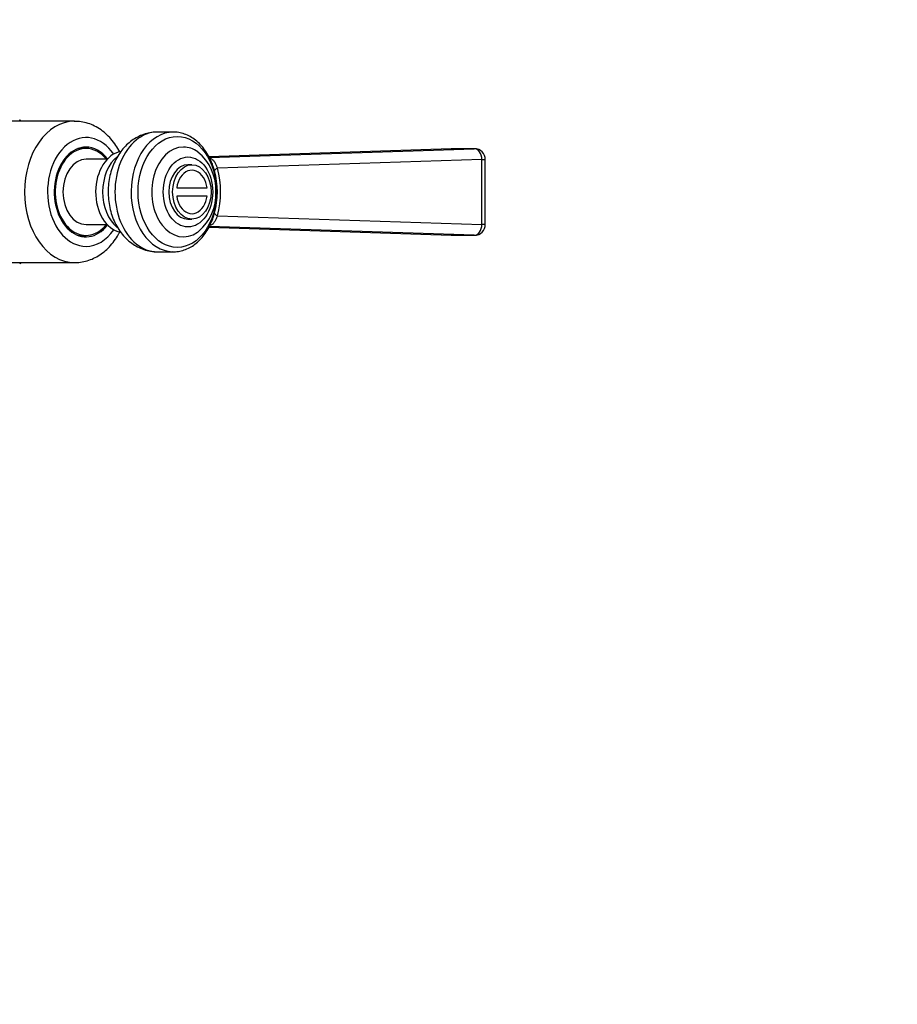
# Model space of a CAD drawing. Units: millimetres. Extents: x 0 to 1182, y 0 to 1776.
# Drawn here: x 668 to 830, y 401 to 582 of the extents above; entities that cross this region are included whole.
import ezdxf
from ezdxf import colors
from ezdxf.entities.mleader import LeaderData, LeaderLine
from ezdxf.math import Vec2, Vec3

# ---------------------------------------------------------------- set-up
doc = ezdxf.new("R2010")
doc.units = ezdxf.units.MM
doc.layers.add('DV2_Défaut', color=7, linetype='Continuous')
doc.layers.add('Défaut', color=7, linetype='Continuous')

# ---------------------------------------------------------------- blocks, each defined once
blk = doc.blocks.new('_DOT')
at = {"color": 0}
blk.add_line((0, 0), (-1, 0), dxfattribs=at)
at = {"color": 0, "const_width": 0.333}
blk.add_lwpolyline([(-0.1665, 0, 1), (0.1665, 0, 1)], format="xyb", close=True, dxfattribs=at)
blk = doc.blocks.new('SE1')
at = {"layer": 'DV2_Défaut', "color": 7, "linetype": 'Continuous'}
for p, q in [((678.43, 563.39), (664.5, 563.39)), ((696.61, 561.39), (693.65, 561.39)), ((680.55, 558.39), (679.49, 558.39)), ((747.69, 558.34), (703.15, 556.85)), ((747.66, 558.34), (703.15, 556.85)), ((703.21, 556.75), (751.9, 558.34)), ((751.9, 558.34), (747.69, 558.34)), ((751.93, 558.34), (747.73, 558.34)), ((684.44, 556.39), (680.55, 556.39)), ((753.31, 556.34), (704.7, 554.76)), ((753.31, 544.43), (753.31, 556.34)), ((753.31, 556.34), (753.93, 556.34)), ((753.93, 544.43), (753.93, 556.34)), ((700, 555.39), (699.29, 555.39)), ((697.22, 551.14), (702.82, 551.14)), ((702.82, 549.64), (697.22, 549.64)), ((699.29, 545.39), (700, 545.39)), ((704.7, 546.02), (753.31, 544.43)), ((680.55, 544.39), (684.44, 544.39)), ((703.15, 543.92), (747.69, 542.43)), ((703.15, 543.92), (747.66, 542.44)), ((751.9, 542.43), (703.21, 544.02)), ((753.93, 544.43), (753.31, 544.43)), ((679.49, 542.39), (680.55, 542.39)), ((747.69, 542.43), (751.9, 542.43)), ((747.73, 542.43), (751.93, 542.43)), ((693.65, 539.39), (696.61, 539.39)), ((664.5, 537.39), (678.43, 537.39))]:
    blk.add_line(p, q, dxfattribs=at)
for centre, radius, start, end in [((695.47, 550.75), 8.96, 357.6683, 51.0569), ((751.93, 556.34), 2, 0, 90), ((689.94, 550.39), 14.75, 344.5927, 15.4073), ((688.76, 550.39), 16.53, 344.6711, 15.3289), ((697.88, 550.39), 5, 8.6269, 31.9481), ((695.4, 550.04), 9.03, 310.6968, 2.2064), ((697.88, 550.39), 5, 328.0519, 351.3731), ((751.93, 544.43), 2, 270, 0)]:
    blk.add_arc(centre, radius, start, end, dxfattribs=at)
for centre, major_axis, ratio, start_param, end_param in [((678.43, 550.39), (0, -13), 0.707107, 3.144667, 6.283185), ((680.55, 550.39), (0, -10), 0.707107, 2.33959, 6.283185), ((693.65, 550.39), (0, 11), 0.707107, 0, 3.141593), ((696.61, 550.39), (0, 11), 0.707107, 0, 3.119477), ((696.61, 550.39), (0, 11), 0.707107, -0.014729, 0), ((680.55, 550.39), (0, 8.25), 0.707107, 0, 3.886157), ((680.55, 550.39), (0, 8), 0.707107, 0, 3.864327), ((679.49, 550.39), (0, 8), 0.707107, 0, 0.075593), ((679.49, 550.39), (0, 8.15), 0.707107, 6.090898, 6.258234), ((680.55, 550.39), (0, 8.25), 0.707107, 5.538621, 6.283185), ((680.55, 550.39), (0, 8), 0.707107, 5.560451, 6.283185), ((687.62, 550.39), (0, 7.5), 0.707107, 0.122849, 2.997506), ((698.46, 550.39), (0, 8.25), 0.707107, 0, 3.599906), ((698.46, 550.39), (0, 8.25), 0.707107, 5.813446, 6.283185), ((747.73, 556.34), (0.07, -2), 0.706909, 3.117958, 3.141593), ((747.73, 556.34), (0, -2), 0.707107, 3.141593, 3.165234), ((751.93, 556.34), (0.07, -2), 0.687404, 1.548422, 3.118575), ((751.93, 556.34), (0, -2), 0.707107, 3.141593, 3.165234), ((680.55, 550.39), (0, -6), 0.707107, 3.141593, 6.283185), ((688.91, 550.39), (0, 7.5), 0.707107, 0.512524, 2.621226), ((699.29, 550.39), (0, -5), 0.707107, 3.141593, 6.283185), ((700, 550.39), (0, -4), 0.707107, 2.293531, 4.523773), ((706.08, 554.76), (-1.93, -0.54), 0.246251, 5.436387, 6.119201), ((700, 550.39), (0, 4), 0.707107, 1.759413, 3.989655), ((706.08, 546.02), (-1.93, 0.54), 0.246251, 0.163984, 0.846798), ((680.55, 550.39), (0, -10), 0.707107, 0, 0.802003), ((698.46, 550.39), (0, 8.25), 0.707107, 3.599906, 3.645121), ((751.93, 544.43), (-0.07, -2), 0.687404, 0.023018, 1.59317), ((679.49, 550.39), (0, 8), 0.707107, 3.066, 3.141593), ((679.49, 550.39), (0, 8.15), 0.707107, 3.166544, 3.33388), ((747.73, 544.43), (0.07, 2), 0.706909, 3.141593, 3.165228), ((747.73, 544.43), (0, 2), 0.707107, 3.117951, 3.141593), ((751.93, 544.43), (0, 2), 0.707107, 3.117951, 3.141593), ((696.61, 550.39), (0, 11), 0.707107, 3.119477, 3.141593)]:
    blk.add_ellipse(centre, major_axis=major_axis, ratio=ratio, start_param=start_param, end_param=end_param, dxfattribs=at)
for centre, major_axis in [((697.33, 550.39), (0, 10.2)), ((699.29, 550.39), (0, -6.43)), ((700, 550.39), (0, -5))]:
    blk.add_ellipse(centre, major_axis=major_axis, ratio=0.707107, dxfattribs=at)
for points, knots in [([(668.66, 563.39), (668.59, 563.45), (668.52, 563.51), (668.42, 563.59), (668.39, 563.61), (668.37, 563.63)], [0, 0, 0, 0, 0.757773, 0.757773, 1, 1, 1, 1]), ([(686.76, 557.74), (686.54, 558.16), (686.04, 559), (685.16, 560.15), (684.15, 561.17), (683.04, 562.01), (681.85, 562.67), (680.63, 563.11), (679.44, 563.36), (678.75, 563.37), (678.4, 563.37)], [0, 0, 0, 0, 0.1259166, 0.2600687, 0.3934734, 0.5253499, 0.6549897, 0.7820244, 0.9065689, 1, 1, 1, 1]), ([(693.69, 561.37), (693.62, 561.38), (693.18, 561.41), (692.28, 561.28), (691.11, 560.99), (689.99, 560.5), (688.95, 559.85), (687.98, 559.04), (687.11, 558.08), (686.35, 556.99), (685.71, 555.77), (685.21, 554.44), (684.85, 553.04), (684.64, 551.58), (684.59, 550.1), (684.7, 548.61), (684.97, 547.15), (685.41, 545.74), (686, 544.4), (686.75, 543.17), (687.65, 542.06), (688.64, 541.15), (689.72, 540.42), (690.87, 539.87), (692.09, 539.52), (693.06, 539.37), (693.54, 539.4), (693.66, 539.4)], [0, 0, 0, 0, 0.00619, 0.046107, 0.085696, 0.125278, 0.165195, 0.205747, 0.247139, 0.289436, 0.33255, 0.376275, 0.420381, 0.464681, 0.509122, 0.553734, 0.598571, 0.643688, 0.689101, 0.734672, 0.780104, 0.824994, 0.864515, 0.907362, 0.94917, 0.989993, 1, 1, 1, 1]), ([(703.7, 555.66), (703.55, 556.03), (703.26, 556.74), (702.61, 557.83), (701.83, 558.86), (700.94, 559.74), (699.97, 560.44), (698.93, 560.97), (697.87, 561.28), (697.1, 561.41), (696.75, 561.38), (696.74, 561.38)], [0, 0, 0, 0, 0.101336, 0.230892, 0.360462, 0.489757, 0.618358, 0.745791, 0.871729, 0.996209, 1, 1, 1, 1]), ([(703.33, 556.57), (703.52, 556.5), (703.69, 556.41), (703.99, 556.16), (704.1, 556.01), (704.3, 555.67), (704.37, 555.49), (704.49, 555.2), (704.53, 555.11), (704.61, 554.93), (704.66, 554.84), (704.7, 554.76)], [0, 0, 0, 0, 0.25, 0.25, 0.5, 0.5, 0.75, 0.75, 0.875, 0.875, 1, 1, 1, 1]), ([(704.16, 554.3), (704.09, 554.56), (704.01, 554.81), (703.86, 555.27), (703.79, 555.47), (703.71, 555.66)], [0, 0, 0, 0, 0.562095, 0.562095, 1, 1, 1, 1]), ([(696.43, 539.41), (696.63, 539.4), (697.14, 539.38), (698.07, 539.54), (699.11, 539.88), (700.11, 540.42), (701.04, 541.13), (701.9, 542), (702.66, 543.02), (703.29, 544.09), (703.57, 544.79), (703.71, 545.13)], [0, 0, 0, 0, 0.062009, 0.18085, 0.299665, 0.41916, 0.539809, 0.661711, 0.78466, 0.908314, 1, 1, 1, 1]), ([(704.7, 546.02), (704.66, 545.93), (704.62, 545.85), (704.53, 545.67), (704.49, 545.57), (704.37, 545.29), (704.3, 545.1), (704.11, 544.76), (703.99, 544.61), (703.69, 544.37), (703.52, 544.27), (703.33, 544.2)], [0, 0, 0, 0, 0.125, 0.125, 0.25, 0.25, 0.5, 0.5, 0.75, 0.75, 1, 1, 1, 1]), ([(703.72, 545.13), (703.8, 545.32), (703.86, 545.51), (704.01, 545.96), (704.09, 546.21), (704.16, 546.47)], [0, 0, 0, 0, 0.430027, 0.430027, 1, 1, 1, 1]), ([(678.43, 537.39), (678.73, 537.39), (679.38, 537.42), (680.49, 537.62), (681.67, 538.03), (682.81, 538.62), (683.88, 539.37), (684.86, 540.3), (685.76, 541.37), (686.38, 542.33), (686.7, 542.92), (686.79, 543.08)], [0, 0, 0, 0, 0.080591, 0.201698, 0.32282, 0.444867, 0.568581, 0.694384, 0.822311, 0.952043, 1, 1, 1, 1]), ([(668.37, 537.15), (668.4, 537.17), (668.42, 537.19), (668.52, 537.26), (668.58, 537.32), (668.65, 537.38)], [0, 0, 0, 0, 0.270239, 0.270239, 1, 1, 1, 1])]:
    blk.add_open_spline(points, degree=3, knots=knots, dxfattribs=at)
blk.add_open_spline([(703.69, 545.04), (703.7, 545.07), (703.71, 545.1), (703.72, 545.13)], degree=3, dxfattribs=at)

msp = doc.modelspace()

# ---------------------------------------------------------------- block references
at = {"layer": 'Défaut'}
msp.add_blockref('SE1', (0, 0), dxfattribs=at)

# ---------------------------------------------------------------- leaders
at = {"layer": 'Défaut', "color": 7, "linetype": 'Continuous'}
ml = msp.add_multileader_mtext('Standard', dxfattribs=at)
ml.set_content('{\\pxsm0.9;\\fSolid Edge ISO|b1||i0||c0|p34;\\W1.;12/04/2016\\P}', color=256)
ml.set_leader_properties()
ml.set_arrow_properties(name='DOT')
ml.build(insert=Vec2(0, 0))
ml.multileader.update_dxf_attribs({"leader_type": 0, "dogleg_length": 0, "arrow_head_size": 12})
ctx = ml.context
ctx.base_point, ctx.char_height, ctx.arrow_head_size, ctx.landing_gap_size = Vec3(1094.1, 1764.61), 12, 12, 4.2
notes = []
notes.append((ctx, [(0, (0, 0, 0), (0, 0), (1, 0), 1, [])]))
ctx.mtext.insert = Vec3(1096.1, 1770.73)
for ctx, leaders in notes:
    for number, flags, end, landing, length, lines in leaders:
        leader = LeaderData()
        leader.index, (leader.has_last_leader_line, leader.has_dogleg_vector, leader.attachment_direction) = number, flags
        leader.last_leader_point, leader.dogleg_vector, leader.dogleg_length = Vec3(end), Vec3(landing), length
        for number, points, colour, breaks in lines:
            line = LeaderLine()
            line.index, line.vertices, line.color, line.breaks = number, Vec3.list(points), colors.encode_raw_color(colour), breaks
            leader.lines.append(line)
        ctx.leaders.append(leader)

doc.saveas('drawing.dxf')
